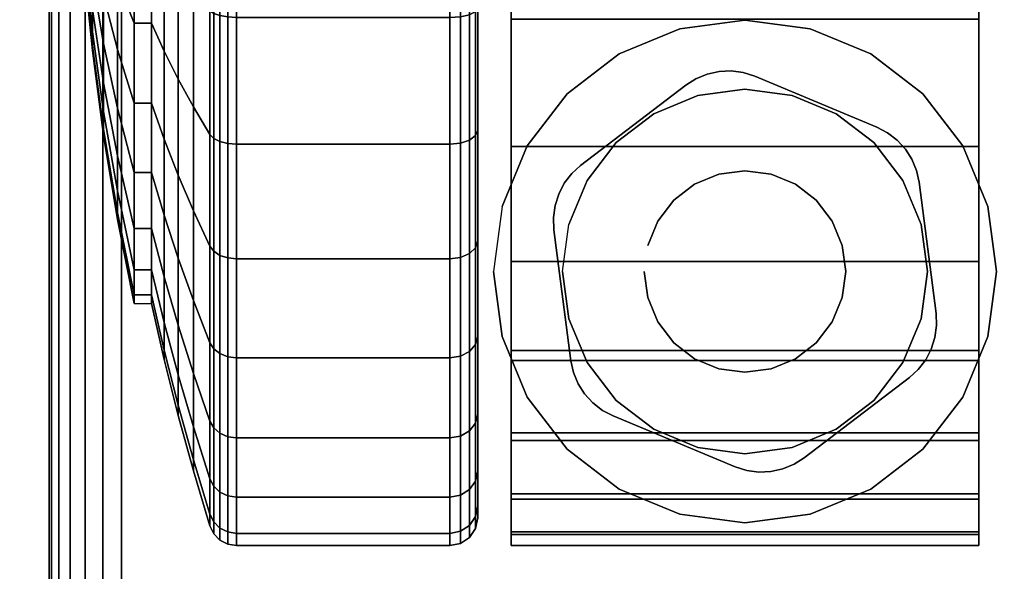
# Model space of a CAD drawing. Units: inches. Extents: x -0.2 to 60, y -0.4 to 30.
# Drawn here: x 11.7 to 13.5, y 1.7 to 2.7 of the extents above; entities that cross this region are included whole.
import ezdxf

# ---------------------------------------------------------------- set-up
doc = ezdxf.new("R2010")
doc.units = ezdxf.units.IN
doc.header["$MEASUREMENT"] = 0
for name, color, linetype in [('A-FURN-3-TABLE-LEG-CASTER-HARDWARE', 253, 'Continuous'), ('A-FURN-3-TABLE-LEG-CASTER-TREAD', 251, 'Continuous'), ('A-FURN-3-TABLE-LEG-CASTER-TRIM', 253, 'Continuous'), ('A-FURN-3-TABLE-LEG-FOOT', 253, 'Continuous'), ('A-FURN-3-TABLE-SURFACE-BOTTOM', 255, 'Continuous'), ('A-FURN-3-TABLE-SURFACE-EDGE', 255, 'Continuous'), ('A-FURN-3-TABLE-SURFACE-TOP-HPL-TFL', 255, 'Continuous')]:
    doc.layers.add(name, color=color, linetype=linetype)

msp = doc.modelspace()

# ---------------------------------------------------------------- linework, layer by layer
at = {"layer": 'A-FURN-3-TABLE-LEG-CASTER-HARDWARE', "color": 0}
msp.add_line((12.9304, 2.0429, 3.195), (12.9304, 2.0429, 3.945), dxfattribs=at)
msp.add_line((12.9304, 2.0429, 3.195), (12.9304, 2.0429, 3.945), dxfattribs=at)
at = {"layer": 'A-FURN-3-TABLE-LEG-CASTER-HARDWARE'}
for points, invisible_edges in [([(12.6588, 2.3286, 3.195), (12.6559, 2.307, 3.195), (12.9967, 2.5675, 3.195), (12.9751, 2.5704, 3.195)], 10), ([(13.0175, 2.5609, 3.195), (12.9967, 2.5675, 3.195), (12.6559, 2.307, 3.195), (12.6568, 2.2852, 3.195)], 10), ([(12.9751, 2.5704, 3.195), (12.9534, 2.5695, 3.195), (12.6654, 2.3493, 3.195), (12.6588, 2.3286, 3.195)], 10), ([(12.6754, 2.3687, 3.195), (12.6654, 2.3493, 3.195), (12.9534, 2.5695, 3.195), (12.9321, 2.5648, 3.195)], 10), ([(12.9321, 2.5648, 3.195), (12.9119, 2.5565, 3.195), (12.6887, 2.3859, 3.195), (12.6754, 2.3687, 3.195)], 10), ([(13.2367, 2.4696, 3.195), (13.0175, 2.5609, 3.195), (12.6568, 2.2852, 3.195), (12.6873, 2.0497, 3.195)], 10), ([(12.8935, 2.5448, 3.195), (12.7048, 2.4006, 3.195), (12.6887, 2.3859, 3.195), (12.9119, 2.5565, 3.195)], 4), ([(12.6873, 2.0497, 3.195), (12.692, 2.0284, 3.195), (13.256, 2.4595, 3.195), (13.2367, 2.4696, 3.195)], 10), ([(13.2733, 2.4462, 3.195), (13.256, 2.4595, 3.195), (12.692, 2.0284, 3.195), (12.7003, 2.0083, 3.195)], 10), ([(12.7003, 2.0083, 3.195), (12.712, 1.9899, 3.195), (13.288, 2.4301, 3.195), (13.2733, 2.4462, 3.195)], 10), ([(13.2997, 2.4117, 3.195), (13.288, 2.4301, 3.195), (12.712, 1.9899, 3.195), (12.7267, 1.9738, 3.195)], 10), ([(12.7267, 1.9738, 3.195), (12.744, 1.9605, 3.195), (13.308, 2.3916, 3.195), (13.2997, 2.4117, 3.195)], 10), ([(13.3127, 2.3703, 3.195), (13.308, 2.3916, 3.195), (12.744, 1.9605, 3.195), (12.7633, 1.9504, 3.195)], 10), ([(12.7633, 1.9504, 3.195), (12.9825, 1.8591, 3.195), (13.3432, 2.1348, 3.195), (13.3127, 2.3703, 3.195)], 10), ([(12.9825, 1.8591, 3.195), (13.0033, 1.8525, 3.195), (13.3441, 2.113, 3.195), (13.3432, 2.1348, 3.195)], 10), ([(13.3412, 2.0914, 3.195), (13.3441, 2.113, 3.195), (13.0033, 1.8525, 3.195), (13.0249, 1.8496, 3.195)], 10), ([(13.0249, 1.8496, 3.195), (13.0466, 1.8505, 3.195), (13.3346, 2.0707, 3.195), (13.3412, 2.0914, 3.195)], 10), ([(13.3246, 2.0513, 3.195), (13.3346, 2.0707, 3.195), (13.0466, 1.8505, 3.195), (13.0679, 1.8552, 3.195)], 10), ([(13.0679, 1.8552, 3.195), (13.0881, 1.8635, 3.195), (13.3113, 2.0341, 3.195), (13.3246, 2.0513, 3.195)], 10), ([(13.1065, 1.8752, 3.195), (13.2952, 2.0194, 3.195), (13.3113, 2.0341, 3.195), (13.0881, 1.8635, 3.195)], 4)]:
    msp.add_3dface(points, dxfattribs=dict(at, invisible_edges=invisible_edges))
at = {"layer": 'A-FURN-3-TABLE-LEG-CASTER-TREAD', "invisible_edges": 10}
for points in [[(12.52, 4.5313, 1.2007), (12.52, 4.5525, 1.4425), (12.52, 1.7675, 1.4425), (12.52, 1.7887, 1.2007)], [(12.52, 4.5525, 1.4425), (12.52, 4.5313, 1.6843), (12.52, 1.7887, 1.6843), (12.52, 1.7675, 1.4425)], [(12.52, 4.4685, 0.9662), (12.52, 4.5313, 1.2007), (12.52, 1.7887, 1.2007), (12.52, 1.8515, 0.9662)], [(12.52, 4.5313, 1.6843), (12.52, 4.4685, 1.9188), (12.52, 1.8515, 1.9188), (12.52, 1.7887, 1.6843)], [(12.52, 4.3659, 0.7462), (12.52, 4.4685, 0.9662), (12.52, 1.8515, 0.9662), (12.52, 1.9541, 0.7462)], [(12.52, 4.4685, 1.9188), (12.52, 4.3659, 2.1388), (12.52, 1.9541, 2.1388), (12.52, 1.8515, 1.9188)], [(12.52, 4.2267, 0.5474), (12.52, 4.3659, 0.7462), (12.52, 1.9541, 0.7462), (12.52, 2.0933, 0.5474)], [(12.52, 4.3659, 2.1388), (12.52, 4.2267, 2.3376), (12.52, 2.0933, 2.3376), (12.52, 1.9541, 2.1388)], [(12.52, 4.0551, 0.3758), (12.52, 4.2267, 0.5474), (12.52, 2.0933, 0.5474), (12.52, 2.2649, 0.3758)], [(12.52, 4.2267, 2.3376), (12.52, 4.0551, 2.5092), (12.52, 2.2649, 2.5092), (12.52, 2.0933, 2.3376)], [(12.52, 3.8563, 0.2366), (12.52, 4.0551, 0.3758), (12.52, 2.2649, 0.3758), (12.52, 2.4637, 0.2366)], [(12.52, 4.0551, 2.5092), (12.52, 3.8563, 2.6484), (12.52, 2.4637, 2.6484), (12.52, 2.2649, 2.5092)], [(12.52, 3.6363, 0.134), (12.52, 3.8563, 0.2366), (12.52, 2.4637, 0.2366), (12.52, 2.6837, 0.134)], [(12.52, 3.8563, 2.6484), (12.52, 3.6363, 2.751), (12.52, 2.6837, 2.751), (12.52, 2.4637, 2.6484)]]:
    msp.add_3dface(points, dxfattribs=at)
at = {"layer": 'A-FURN-3-TABLE-LEG-CASTER-TRIM'}
for points, invisible_edges in [([(12.58, 4.5827, 1.6808), (12.58, 4.6024, 1.4286), (12.58, 1.7176, 1.4286), (12.58, 1.7373, 1.6808)], 10), ([(12.58, 4.6024, 1.4286), (12.58, 4.5778, 1.1768), (12.58, 1.7422, 1.1768), (12.58, 1.7176, 1.4286)], 10), ([(13.42, 1.7373, 1.6808), (13.42, 1.7176, 1.4286), (13.42, 4.6024, 1.4286), (13.42, 4.5827, 1.6808)], 10), ([(13.42, 1.7176, 1.4286), (13.42, 1.7422, 1.1768), (13.42, 4.5778, 1.1768), (13.42, 4.6024, 1.4286)], 10), ([(12.58, 4.5192, 1.9257), (12.58, 4.5827, 1.6808), (12.58, 1.7373, 1.6808), (12.58, 1.8008, 1.9257)], 10), ([(13.42, 1.8008, 1.9257), (13.42, 1.7373, 1.6808), (13.42, 4.5827, 1.6808), (13.42, 4.5192, 1.9257)], 10), ([(12.58, 4.5778, 1.1768), (12.58, 4.5096, 0.9332), (12.58, 1.8104, 0.9332), (12.58, 1.7422, 1.1768)], 10), ([(13.42, 1.7422, 1.1768), (13.42, 1.8104, 0.9332), (13.42, 4.5096, 0.9332), (13.42, 4.5778, 1.1768)], 10), ([(12.58, 4.4138, 2.1557), (12.58, 4.5192, 1.9257), (12.58, 1.8008, 1.9257), (12.58, 1.9062, 2.1557)], 10), ([(12.58, 4.5096, 0.9332), (12.58, 4.3999, 0.7053), (12.58, 1.9201, 0.7053), (12.58, 1.8104, 0.9332)], 10), ([(13.42, 1.9062, 2.1557), (13.42, 1.8008, 1.9257), (13.42, 4.5192, 1.9257), (13.42, 4.4138, 2.1557)], 10), ([(13.42, 1.8104, 0.9332), (13.42, 1.9201, 0.7053), (13.42, 4.3999, 0.7053), (13.42, 4.5096, 0.9332)], 10), ([(12.58, 4.27, 2.3638), (12.58, 4.4138, 2.1557), (12.58, 1.9062, 2.1557), (12.58, 2.05, 2.3638)], 10), ([(13.42, 2.05, 2.3638), (13.42, 1.9062, 2.1557), (13.42, 4.4138, 2.1557), (13.42, 4.27, 2.3638)], 10), ([(12.58, 4.3999, 0.7053), (12.58, 4.252, 0.5), (12.58, 2.068, 0.5), (12.58, 1.9201, 0.7053)], 8), ([(13.42, 1.9201, 0.7053), (13.42, 2.068, 0.5), (13.42, 4.252, 0.5), (13.42, 4.3999, 0.7053)], 8), ([(12.58, 4.0919, 2.5435), (12.58, 4.27, 2.3638), (12.58, 2.05, 2.3638), (12.58, 2.2281, 2.5435)], 10), ([(13.42, 2.2281, 2.5435), (13.42, 2.05, 2.3638), (13.42, 4.27, 2.3638), (13.42, 4.0919, 2.5435)], 10), ([(12.58, 3.8853, 2.6894), (12.58, 4.0919, 2.5435), (12.58, 2.2281, 2.5435), (12.58, 2.4347, 2.6894)], 10), ([(13.42, 2.4347, 2.6894), (13.42, 2.2281, 2.5435), (13.42, 4.0919, 2.5435), (13.42, 3.8853, 2.6894)], 10), ([(12.58, 3.6563, 2.7969), (12.58, 3.8853, 2.6894), (12.58, 2.4347, 2.6894), (12.58, 2.6637, 2.7969)], 10), ([(13.42, 2.6637, 2.7969), (13.42, 2.4347, 2.6894), (13.42, 3.8853, 2.6894), (13.42, 3.6563, 2.7969)], 10), ([(13, 2.6615, 3), (12.8831, 2.6461, 3), (12.9152, 2.5263, 3), (13, 2.5375, 3)], 10), ([(13.1169, 2.6461, 3), (13, 2.6615, 3), (13, 2.5375, 3), (13.0848, 2.5263, 3)], 10), ([(12.8831, 2.6461, 3), (12.7743, 2.601, 3), (12.8363, 2.4936, 3), (12.9152, 2.5263, 3)], 10), ([(13.2258, 2.601, 3), (13.1169, 2.6461, 3), (13.0848, 2.5263, 3), (13.1638, 2.4936, 3)], 10), ([(12.7743, 2.601, 3), (12.6807, 2.5293, 3), (12.7684, 2.4416, 3), (12.8363, 2.4936, 3)], 10), ([(13.3193, 2.5293, 3), (13.2258, 2.601, 3), (13.1638, 2.4936, 3), (13.2316, 2.4416, 3)], 10), ([(12.6807, 2.5293, 3), (12.609, 2.4358, 3), (12.7164, 2.3737, 3), (12.7684, 2.4416, 3)], 10), ([(13.391, 2.4358, 3), (13.3193, 2.5293, 3), (13.2316, 2.4416, 3), (13.2836, 2.3737, 3)], 10), ([(12.609, 2.4358, 3), (12.5639, 2.3269, 3), (12.6837, 2.2948, 3), (12.7164, 2.3737, 3)], 10), ([(13.4361, 2.3269, 3), (13.391, 2.4358, 3), (13.2836, 2.3737, 3), (13.3163, 2.2948, 3)], 10), ([(12.5639, 2.3269, 3), (12.5485, 2.21, 3), (12.6725, 2.21, 3), (12.6837, 2.2948, 3)], 10), ([(13.4515, 2.21, 3), (13.4361, 2.3269, 3), (13.3163, 2.2948, 3), (13.3275, 2.21, 3)], 10), ([(12.5485, 2.21, 3), (12.5639, 2.0931, 3), (12.6837, 2.1252, 3), (12.6725, 2.21, 3)], 10), ([(13.4361, 2.0931, 3), (13.4515, 2.21, 3), (13.3275, 2.21, 3), (13.3163, 2.1252, 3)], 10), ([(12.5639, 2.0931, 3), (12.609, 1.9842, 3), (12.7164, 2.0462, 3), (12.6837, 2.1252, 3)], 10), ([(13.391, 1.9842, 3), (13.4361, 2.0931, 3), (13.3163, 2.1252, 3), (13.2836, 2.0462, 3)], 10), ([(12.609, 1.9842, 3), (12.6807, 1.8907, 3), (12.7684, 1.9784, 3), (12.7164, 2.0462, 3)], 10), ([(13.3193, 1.8907, 3), (13.391, 1.9842, 3), (13.2836, 2.0462, 3), (13.2316, 1.9784, 3)], 10), ([(12.6807, 1.8907, 3), (12.7743, 1.819, 3), (12.8363, 1.9264, 3), (12.7684, 1.9784, 3)], 10), ([(13.2258, 1.819, 3), (13.3193, 1.8907, 3), (13.2316, 1.9784, 3), (13.1638, 1.9264, 3)], 10), ([(12.7743, 1.819, 3), (12.8831, 1.7739, 3), (12.9152, 1.8937, 3), (12.8363, 1.9264, 3)], 10), ([(13.1169, 1.7739, 3), (13.2258, 1.819, 3), (13.1638, 1.9264, 3), (13.0848, 1.8937, 3)], 10), ([(12.8831, 1.7739, 3), (13, 1.7585, 3), (13, 1.8825, 3), (12.9152, 1.8937, 3)], 10), ([(13, 1.7585, 3), (13.1169, 1.7739, 3), (13.0848, 1.8937, 3), (13, 1.8825, 3)], 10)]:
    msp.add_3dface(points, dxfattribs=dict(at, invisible_edges=invisible_edges))
msp.add_3dface([(12.58, 4.252, 0.5), (13.42, 4.252, 0.5), (13.42, 2.068, 0.5), (12.58, 2.068, 0.5)], dxfattribs=at)
at = {"layer": 'A-FURN-3-TABLE-SURFACE-BOTTOM', "invisible_edges": 5}
for points in [[(59.8056, 2.1344, 41.04), (0.1944, 2.1344, 41.04), (0.3858, 3.991, 41.04), (59.6142, 3.991, 41.04)], [(59.7936, 1.749, 41.04), (0.2064, 1.749, 41.04), (0.1944, 2.1344, 41.04), (59.8056, 2.1344, 41.04)], [(59.7032, 1.374, 41.04), (0.2968, 1.374, 41.04), (0.2064, 1.749, 41.04), (59.7936, 1.749, 41.04)]]:
    msp.add_3dface(points, dxfattribs=at)
at = {"layer": 'A-FURN-3-TABLE-SURFACE-TOP-HPL-TFL', "invisible_edges": 10}
for points in [[(0.3858, 3.991, 42.04), (0.1944, 2.1344, 42.04), (59.8056, 2.1344, 42.04), (59.6142, 3.991, 42.04)], [(0.1944, 2.1344, 42.04), (0.2064, 1.749, 42.04), (59.7936, 1.749, 42.04), (59.8056, 2.1344, 42.04)], [(0.2064, 1.749, 42.04), (0.2968, 1.374, 42.04), (59.7032, 1.374, 42.04), (59.7936, 1.749, 42.04)]]:
    msp.add_3dface(points, dxfattribs=at)

# ---------------------------------------------------------------- meshes
at = {"layer": 'A-FURN-3-TABLE-LEG-CASTER-HARDWARE'}
mesh = msp.add_polymesh((2, 43), dxfattribs=at)
for k, corner in enumerate([(12.9825, 1.8591, 3.04), (13.0033, 1.8525, 3.04), (13.0249, 1.8496, 3.04), (13.0466, 1.8505, 3.04), (13.0679, 1.8552, 3.04), (13.0881, 1.8635, 3.04), (13.1065, 1.8752, 3.04), (13.2952, 2.0194, 3.04), (13.3113, 2.0341, 3.04), (13.3246, 2.0513, 3.04), (13.3346, 2.0707, 3.04), (13.3412, 2.0914, 3.04), (13.3441, 2.113, 3.04), (13.3432, 2.1348, 3.04), (13.3127, 2.3703, 3.04), (13.308, 2.3916, 3.04), (13.2997, 2.4117, 3.04), (13.288, 2.4301, 3.04), (13.2733, 2.4462, 3.04), (13.256, 2.4595, 3.04), (13.2367, 2.4696, 3.04), (13.0175, 2.5609, 3.04), (12.9967, 2.5675, 3.04), (12.9751, 2.5704, 3.04), (12.9534, 2.5695, 3.04), (12.9321, 2.5648, 3.04), (12.9119, 2.5565, 3.04), (12.8935, 2.5448, 3.04), (12.7048, 2.4006, 3.04), (12.6887, 2.3859, 3.04), (12.6754, 2.3687, 3.04), (12.6654, 2.3493, 3.04), (12.6588, 2.3286, 3.04), (12.6559, 2.307, 3.04), (12.6568, 2.2852, 3.04), (12.6873, 2.0497, 3.04), (12.692, 2.0284, 3.04), (12.7003, 2.0083, 3.04), (12.712, 1.9899, 3.04), (12.7267, 1.9738, 3.04), (12.744, 1.9605, 3.04), (12.7633, 1.9504, 3.04), (12.9825, 1.8591, 3.04), (12.9825, 1.8591, 3.195), (13.0033, 1.8525, 3.195), (13.0249, 1.8496, 3.195), (13.0466, 1.8505, 3.195), (13.0679, 1.8552, 3.195), (13.0881, 1.8635, 3.195), (13.1065, 1.8752, 3.195), (13.2952, 2.0194, 3.195), (13.3113, 2.0341, 3.195), (13.3246, 2.0513, 3.195), (13.3346, 2.0707, 3.195), (13.3412, 2.0914, 3.195), (13.3441, 2.113, 3.195), (13.3432, 2.1348, 3.195), (13.3127, 2.3703, 3.195), (13.308, 2.3916, 3.195), (13.2997, 2.4117, 3.195), (13.288, 2.4301, 3.195), (13.2733, 2.4462, 3.195), (13.256, 2.4595, 3.195), (13.2367, 2.4696, 3.195), (13.0175, 2.5609, 3.195), (12.9967, 2.5675, 3.195), (12.9751, 2.5704, 3.195), (12.9534, 2.5695, 3.195), (12.9321, 2.5648, 3.195), (12.9119, 2.5565, 3.195), (12.8935, 2.5448, 3.195), (12.7048, 2.4006, 3.195), (12.6887, 2.3859, 3.195), (12.6754, 2.3687, 3.195), (12.6654, 2.3493, 3.195), (12.6588, 2.3286, 3.195), (12.6559, 2.307, 3.195), (12.6568, 2.2852, 3.195), (12.6873, 2.0497, 3.195), (12.692, 2.0284, 3.195), (12.7003, 2.0083, 3.195), (12.712, 1.9899, 3.195), (12.7267, 1.9738, 3.195), (12.744, 1.9605, 3.195), (12.7633, 1.9504, 3.195), (12.9825, 1.8591, 3.195)]):
    mesh.set_mesh_vertex(divmod(k, 43), corner)
mesh = msp.add_polymesh((2, 24), dxfattribs=dict(at, n_close=True))
for k, corner in enumerate([(12.819, 2.21, 3.195), (12.8252, 2.1632, 3.195), (12.8432, 2.1195, 3.195), (12.872, 2.082, 3.195), (12.9095, 2.0532, 3.195), (12.9532, 2.0352, 3.195), (13, 2.029, 3.195), (13.0468, 2.0352, 3.195), (13.0905, 2.0532, 3.195), (13.128, 2.082, 3.195), (13.1568, 2.1195, 3.195), (13.1748, 2.1632, 3.195), (13.181, 2.21, 3.195), (13.1748, 2.2568, 3.195), (13.1568, 2.3005, 3.195), (13.128, 2.338, 3.195), (13.0905, 2.3668, 3.195), (13.0468, 2.3848, 3.195), (13, 2.391, 3.195), (12.9532, 2.3848, 3.195), (12.9095, 2.3668, 3.195), (12.872, 2.338, 3.195), (12.8432, 2.3005, 3.195), (12.8252, 2.2568, 3.195), (12.819, 2.21, 3.945), (12.8252, 2.1632, 3.945), (12.8432, 2.1195, 3.945), (12.872, 2.082, 3.945), (12.9095, 2.0532, 3.945), (12.9532, 2.0352, 3.945), (13, 2.029, 3.945), (13.0468, 2.0352, 3.945), (13.0905, 2.0532, 3.945), (13.128, 2.082, 3.945), (13.1568, 2.1195, 3.945), (13.1748, 2.1632, 3.945), (13.181, 2.21, 3.945), (13.1748, 2.2568, 3.945), (13.1568, 2.3005, 3.945), (13.128, 2.338, 3.945), (13.0905, 2.3668, 3.945), (13.0468, 2.3848, 3.945), (13, 2.391, 3.945), (12.9532, 2.3848, 3.945), (12.9095, 2.3668, 3.945), (12.872, 2.338, 3.945), (12.8432, 2.3005, 3.945), (12.8252, 2.2568, 3.945)]):
    mesh.set_mesh_vertex(divmod(k, 24), corner)
at = {"layer": 'A-FURN-3-TABLE-LEG-CASTER-TREAD'}
mesh = msp.add_polymesh((9, 9), dxfattribs=at)
for k, corner in enumerate([(11.9338, 2.6562, 2.315), (11.9568, 2.6059, 2.4023), (11.982, 2.5557, 2.4891), (12.0094, 2.5059, 2.5755), (12.0389, 2.4563, 2.6613), (12.0459, 2.4493, 2.6735), (12.057, 2.4436, 2.6833), (12.0711, 2.44, 2.6896), (12.0867, 2.4388, 2.6917), (11.9338, 2.8154, 2.3892), (11.9568, 2.7809, 2.4839), (11.982, 2.7467, 2.5782), (12.0094, 2.7126, 2.6718), (12.0389, 2.6787, 2.7649), (12.0459, 2.6738, 2.7783), (12.057, 2.67, 2.7888), (12.0711, 2.6675, 2.7957), (12.0867, 2.6666, 2.798), (11.9338, 2.985, 2.4347), (11.9568, 2.9675, 2.5339), (11.982, 2.9501, 2.6327), (12.0094, 2.9328, 2.7309), (12.0389, 2.9156, 2.8284), (12.0459, 2.9132, 2.8424), (12.057, 2.9112, 2.8535), (12.0711, 2.9099, 2.8606), (12.0867, 2.9095, 2.8631), (11.9338, 3.16, 2.45), (11.9568, 3.16, 2.5508), (11.982, 3.16, 2.651), (12.0094, 3.16, 2.7507), (12.0389, 3.16, 2.8498), (12.0459, 3.16, 2.864), (12.057, 3.16, 2.8753), (12.0711, 3.16, 2.8825), (12.0867, 3.16, 2.885), (11.9338, 3.335, 2.4347), (11.9568, 3.3525, 2.5339), (11.982, 3.3699, 2.6327), (12.0094, 3.3872, 2.7309), (12.0389, 3.4044, 2.8284), (12.0459, 3.4068, 2.8424), (12.057, 3.4088, 2.8535), (12.0711, 3.4101, 2.8606), (12.0867, 3.4105, 2.8631), (11.9338, 3.5046, 2.3892), (11.9568, 3.5391, 2.4839), (11.982, 3.5733, 2.5782), (12.0094, 3.6074, 2.6718), (12.0389, 3.6413, 2.7649), (12.0459, 3.6462, 2.7783), (12.057, 3.65, 2.7888), (12.0711, 3.6525, 2.7957), (12.0867, 3.6534, 2.798), (11.9338, 3.6637, 2.315), (11.9568, 3.7141, 2.4023), (11.982, 3.7643, 2.4891), (12.0094, 3.8141, 2.5755), (12.0389, 3.8637, 2.6613), (12.0459, 3.8707, 2.6735), (12.057, 3.8764, 2.6833), (12.0711, 3.88, 2.6896), (12.0867, 3.8813, 2.6917), (11.9338, 3.8076, 2.2143), (11.9568, 3.8724, 2.2915), (11.982, 3.9368, 2.3683), (12.0094, 4.0009, 2.4447), (12.0389, 4.0646, 2.5206), (12.0459, 4.0737, 2.5314), (12.057, 4.081, 2.5401), (12.0711, 4.0856, 2.5456), (12.0867, 4.0872, 2.5475), (11.9338, 3.9318, 2.0901), (11.9568, 4.009, 2.1549), (11.982, 4.0858, 2.2193), (12.0094, 4.1622, 2.2834), (12.0389, 4.2381, 2.3471), (12.0459, 4.2489, 2.3562), (12.057, 4.2576, 2.3635), (12.0711, 4.2631, 2.3681), (12.0867, 4.265, 2.3697)]):
    mesh.set_mesh_vertex(divmod(k, 9), corner)
mesh = msp.add_polymesh((9, 6), dxfattribs=at)
for k, corner in enumerate([(12.0867, 2.4388, 2.6917), (12.47, 2.4388, 2.6917), (12.4891, 2.4407, 2.6884), (12.5054, 2.4461, 2.6791), (12.5162, 2.4542, 2.665), (12.52, 2.4637, 2.6484), (12.0867, 2.6666, 2.798), (12.47, 2.6666, 2.798), (12.4891, 2.6679, 2.7944), (12.5054, 2.6716, 2.7842), (12.5162, 2.6772, 2.769), (12.52, 2.6837, 2.751), (12.0867, 2.9095, 2.8631), (12.47, 2.9095, 2.8631), (12.4891, 2.9102, 2.8593), (12.5054, 2.9121, 2.8487), (12.5162, 2.9149, 2.8327), (12.52, 2.9182, 2.8138), (12.0867, 3.16, 2.885), (12.47, 3.16, 2.885), (12.4891, 3.16, 2.8812), (12.5054, 3.16, 2.8704), (12.5162, 3.16, 2.8541), (12.52, 3.16, 2.835), (12.0867, 3.4105, 2.8631), (12.47, 3.4105, 2.8631), (12.4891, 3.4098, 2.8593), (12.5054, 3.4079, 2.8487), (12.5162, 3.4051, 2.8327), (12.52, 3.4018, 2.8138), (12.0867, 3.6534, 2.798), (12.47, 3.6534, 2.798), (12.4891, 3.6521, 2.7944), (12.5054, 3.6484, 2.7842), (12.5162, 3.6428, 2.769), (12.52, 3.6363, 2.751), (12.0867, 3.8813, 2.6917), (12.47, 3.8813, 2.6917), (12.4891, 3.8793, 2.6884), (12.5054, 3.8739, 2.6791), (12.5162, 3.8658, 2.665), (12.52, 3.8563, 2.6484), (12.0867, 4.0872, 2.5475), (12.47, 4.0872, 2.5475), (12.4891, 4.0848, 2.5446), (12.5054, 4.0778, 2.5363), (12.5162, 4.0674, 2.5239), (12.52, 4.0551, 2.5092), (12.0867, 4.265, 2.3697), (12.47, 4.265, 2.3697), (12.4891, 4.2621, 2.3673), (12.5054, 4.2538, 2.3603), (12.5162, 4.2414, 2.3499), (12.52, 4.2267, 2.3376)]):
    mesh.set_mesh_vertex(divmod(k, 6), corner)
mesh = msp.add_polymesh((9, 9), dxfattribs=at)
for k, corner in enumerate([(11.9338, 3.335, 0.4503), (11.9568, 3.3525, 0.3511), (11.982, 3.3699, 0.2523), (12.0094, 3.3872, 0.1541), (12.0389, 3.4044, 0.0566), (12.0459, 3.4068, 0.0426), (12.057, 3.4088, 0.0315), (12.0711, 3.4101, 0.0244), (12.0867, 3.4105, 0.0219), (11.9338, 3.16, 0.435), (11.9568, 3.16, 0.3342), (11.982, 3.16, 0.234), (12.0094, 3.16, 0.1343), (12.0389, 3.16, 0.0352), (12.0459, 3.16, 0.021), (12.057, 3.16, 0.0097), (12.0711, 3.16, 0.0025), (12.0867, 3.16), (11.9338, 2.985, 0.4503), (11.9568, 2.9675, 0.3511), (11.982, 2.9501, 0.2523), (12.0094, 2.9328, 0.1541), (12.0389, 2.9156, 0.0566), (12.0459, 2.9132, 0.0426), (12.057, 2.9112, 0.0315), (12.0711, 2.9099, 0.0244), (12.0867, 2.9095, 0.0219), (11.9338, 2.8154, 0.4958), (11.9568, 2.7809, 0.4011), (11.982, 2.7467, 0.3068), (12.0094, 2.7126, 0.2132), (12.0389, 2.6787, 0.1201), (12.0459, 2.6738, 0.1067), (12.057, 2.67, 0.0962), (12.0711, 2.6675, 0.0893), (12.0867, 2.6666, 0.087), (11.9338, 2.6562, 0.57), (11.9568, 2.6059, 0.4827), (11.982, 2.5557, 0.3959), (12.0094, 2.5059, 0.3095), (12.0389, 2.4563, 0.2237), (12.0459, 2.4493, 0.2115), (12.057, 2.4436, 0.2017), (12.0711, 2.44, 0.1954), (12.0867, 2.4388, 0.1933), (11.9338, 2.5124, 0.6707), (11.9568, 2.4476, 0.5935), (11.982, 2.3832, 0.5167), (12.0094, 2.3191, 0.4403), (12.0389, 2.2554, 0.3644), (12.0459, 2.2463, 0.3536), (12.057, 2.239, 0.3449), (12.0711, 2.2344, 0.3394), (12.0867, 2.2328, 0.3375), (11.9338, 2.3882, 0.7949), (11.9568, 2.311, 0.7301), (11.982, 2.2342, 0.6657), (12.0094, 2.1578, 0.6016), (12.0389, 2.0819, 0.5379), (12.0459, 2.0711, 0.5288), (12.057, 2.0624, 0.5215), (12.0711, 2.0569, 0.5169), (12.0867, 2.055, 0.5153), (11.9338, 2.2875, 0.9388), (11.9568, 2.2002, 0.8884), (11.982, 2.1134, 0.8382), (12.0094, 2.027, 0.7884), (12.0389, 1.9412, 0.7388), (12.0459, 1.929, 0.7318), (12.057, 1.9192, 0.7261), (12.0711, 1.9129, 0.7225), (12.0867, 1.9108, 0.7213), (11.9338, 2.2133, 1.0979), (11.9568, 2.1186, 1.0634), (11.982, 2.0243, 1.0292), (12.0094, 1.9307, 0.9951), (12.0389, 1.8376, 0.9612), (12.0459, 1.8242, 0.9563), (12.057, 1.8137, 0.9525), (12.0711, 1.8068, 0.95), (12.0867, 1.8045, 0.9491)]):
    mesh.set_mesh_vertex(divmod(k, 9), corner)
mesh = msp.add_polymesh((9, 6), dxfattribs=at)
for k, corner in enumerate([(12.0867, 3.4105, 0.0219), (12.47, 3.4105, 0.0219), (12.4891, 3.4098, 0.0257), (12.5054, 3.4079, 0.0363), (12.5162, 3.4051, 0.0523), (12.52, 3.4018, 0.0712), (12.0867, 3.16), (12.47, 3.16), (12.4891, 3.16, 0.0038), (12.5054, 3.16, 0.0146), (12.5162, 3.16, 0.0309), (12.52, 3.16, 0.05), (12.0867, 2.9095, 0.0219), (12.47, 2.9095, 0.0219), (12.4891, 2.9102, 0.0257), (12.5054, 2.9121, 0.0363), (12.5162, 2.9149, 0.0523), (12.52, 2.9182, 0.0712), (12.0867, 2.6666, 0.087), (12.47, 2.6666, 0.087), (12.4891, 2.6679, 0.0906), (12.5054, 2.6716, 0.1008), (12.5162, 2.6772, 0.116), (12.52, 2.6837, 0.134), (12.0867, 2.4388, 0.1933), (12.47, 2.4388, 0.1933), (12.4891, 2.4407, 0.1966), (12.5054, 2.4461, 0.2059), (12.5162, 2.4542, 0.22), (12.52, 2.4637, 0.2366), (12.0867, 2.2328, 0.3375), (12.47, 2.2328, 0.3375), (12.4891, 2.2352, 0.3404), (12.5054, 2.2422, 0.3487), (12.5162, 2.2526, 0.3611), (12.52, 2.2649, 0.3758), (12.0867, 2.055, 0.5153), (12.47, 2.055, 0.5153), (12.4891, 2.0579, 0.5177), (12.5054, 2.0662, 0.5247), (12.5162, 2.0786, 0.5351), (12.52, 2.0933, 0.5474), (12.0867, 1.9108, 0.7213), (12.47, 1.9108, 0.7213), (12.4891, 1.9141, 0.7232), (12.5054, 1.9234, 0.7286), (12.5162, 1.9375, 0.7367), (12.52, 1.9541, 0.7463), (12.0867, 1.8045, 0.9491), (12.47, 1.8045, 0.9491), (12.4891, 1.8081, 0.9504), (12.5054, 1.8183, 0.9541), (12.5162, 1.8335, 0.9597), (12.52, 1.8515, 0.9662)]):
    mesh.set_mesh_vertex(divmod(k, 6), corner)
mesh = msp.add_polymesh((9, 9), dxfattribs=at)
for k, corner in enumerate([(11.9338, 2.2133, 1.0979), (11.9568, 2.1186, 1.0634), (11.982, 2.0243, 1.0292), (12.0094, 1.9307, 0.9951), (12.0389, 1.8376, 0.9612), (12.0459, 1.8242, 0.9563), (12.057, 1.8137, 0.9525), (12.0711, 1.8068, 0.95), (12.0867, 1.8045, 0.9491), (11.9338, 2.1678, 1.2675), (11.9568, 2.0686, 1.25), (11.982, 1.9698, 1.2326), (12.0094, 1.8716, 1.2153), (12.0389, 1.7741, 1.1981), (12.0459, 1.7601, 1.1957), (12.057, 1.749, 1.1937), (12.0711, 1.7419, 1.1924), (12.0867, 1.7394, 1.192), (11.9338, 2.1525, 1.4425), (11.9568, 2.0517, 1.4425), (11.982, 1.9515, 1.4425), (12.0094, 1.8518, 1.4425), (12.0389, 1.7527, 1.4425), (12.0459, 1.7385, 1.4425), (12.057, 1.7272, 1.4425), (12.0711, 1.72, 1.4425), (12.0867, 1.7175, 1.4425), (11.9338, 2.1678, 1.6175), (11.9568, 2.0686, 1.635), (11.982, 1.9698, 1.6524), (12.0094, 1.8716, 1.6697), (12.0389, 1.7741, 1.6869), (12.0459, 1.7601, 1.6893), (12.057, 1.749, 1.6913), (12.0711, 1.7419, 1.6926), (12.0867, 1.7394, 1.693), (11.9338, 2.2133, 1.7871), (11.9568, 2.1186, 1.8216), (11.982, 2.0243, 1.8558), (12.0094, 1.9307, 1.8899), (12.0389, 1.8376, 1.9238), (12.0459, 1.8242, 1.9287), (12.057, 1.8137, 1.9325), (12.0711, 1.8068, 1.935), (12.0867, 1.8045, 1.9359), (11.9338, 2.2875, 1.9463), (11.9568, 2.2002, 1.9966), (11.982, 2.1134, 2.0468), (12.0094, 2.027, 2.0966), (12.0389, 1.9412, 2.1462), (12.0459, 1.929, 2.1532), (12.057, 1.9192, 2.1589), (12.0711, 1.9129, 2.1625), (12.0867, 1.9108, 2.1638), (11.9338, 2.3882, 2.0901), (11.9568, 2.311, 2.1549), (11.982, 2.2342, 2.2193), (12.0094, 2.1578, 2.2834), (12.0389, 2.0819, 2.3471), (12.0459, 2.0711, 2.3562), (12.057, 2.0624, 2.3635), (12.0711, 2.0569, 2.3681), (12.0867, 2.055, 2.3697), (11.9338, 2.5124, 2.2143), (11.9568, 2.4476, 2.2915), (11.982, 2.3832, 2.3683), (12.0094, 2.3191, 2.4447), (12.0389, 2.2554, 2.5206), (12.0459, 2.2463, 2.5314), (12.057, 2.239, 2.5401), (12.0711, 2.2344, 2.5456), (12.0867, 2.2328, 2.5475), (11.9338, 2.6562, 2.315), (11.9568, 2.6059, 2.4023), (11.982, 2.5557, 2.4891), (12.0094, 2.5059, 2.5755), (12.0389, 2.4563, 2.6613), (12.0459, 2.4493, 2.6735), (12.057, 2.4436, 2.6833), (12.0711, 2.44, 2.6896), (12.0867, 2.4388, 2.6917)]):
    mesh.set_mesh_vertex(divmod(k, 9), corner)
mesh = msp.add_polymesh((9, 6), dxfattribs=at)
for k, corner in enumerate([(12.0867, 1.8045, 0.9491), (12.47, 1.8045, 0.9491), (12.4891, 1.8081, 0.9504), (12.5054, 1.8183, 0.9541), (12.5162, 1.8335, 0.9597), (12.52, 1.8515, 0.9662), (12.0867, 1.7394, 1.192), (12.47, 1.7394, 1.192), (12.4891, 1.7432, 1.1927), (12.5054, 1.7538, 1.1946), (12.5162, 1.7698, 1.1974), (12.52, 1.7887, 1.2007), (12.0867, 1.7175, 1.4425), (12.47, 1.7175, 1.4425), (12.4891, 1.7213, 1.4425), (12.5054, 1.7321, 1.4425), (12.5162, 1.7484, 1.4425), (12.52, 1.7675, 1.4425), (12.0867, 1.7394, 1.693), (12.47, 1.7394, 1.693), (12.4891, 1.7432, 1.6923), (12.5054, 1.7538, 1.6904), (12.5162, 1.7698, 1.6876), (12.52, 1.7887, 1.6843), (12.0867, 1.8045, 1.9359), (12.47, 1.8045, 1.9359), (12.4891, 1.8081, 1.9346), (12.5054, 1.8183, 1.9309), (12.5162, 1.8335, 1.9253), (12.52, 1.8515, 1.9188), (12.0867, 1.9108, 2.1638), (12.47, 1.9108, 2.1638), (12.4891, 1.9141, 2.1618), (12.5054, 1.9234, 2.1564), (12.5162, 1.9375, 2.1483), (12.52, 1.9541, 2.1388), (12.0867, 2.055, 2.3697), (12.47, 2.055, 2.3697), (12.4891, 2.0579, 2.3673), (12.5054, 2.0662, 2.3603), (12.5162, 2.0786, 2.3499), (12.52, 2.0933, 2.3376), (12.0867, 2.2328, 2.5475), (12.47, 2.2328, 2.5475), (12.4891, 2.2352, 2.5446), (12.5054, 2.2422, 2.5363), (12.5162, 2.2526, 2.5239), (12.52, 2.2649, 2.5092), (12.0867, 2.4388, 2.6917), (12.47, 2.4388, 2.6917), (12.4891, 2.4407, 2.6884), (12.5054, 2.4461, 2.6791), (12.5162, 2.4542, 2.665), (12.52, 2.4637, 2.6484)]):
    mesh.set_mesh_vertex(divmod(k, 6), corner)
at = {"layer": 'A-FURN-3-TABLE-LEG-CASTER-TRIM'}
mesh = msp.add_polymesh((2, 27), dxfattribs=at)
for k, corner in enumerate([(13.42, 2.068, 0.5), (13.42, 1.9201, 0.7053), (13.42, 1.8104, 0.9332), (13.42, 1.7422, 1.1768), (13.42, 1.7176, 1.4286), (13.42, 1.7373, 1.6808), (13.42, 1.8008, 1.9257), (13.42, 1.9062, 2.1557), (13.42, 2.05, 2.3638), (13.42, 2.2281, 2.5435), (13.42, 2.4347, 2.6894), (13.42, 2.6637, 2.7969), (13.42, 2.908, 2.8628), (13.42, 3.16, 2.885), (13.42, 3.412, 2.8628), (13.42, 3.6563, 2.7969), (13.42, 3.8853, 2.6894), (13.42, 4.0919, 2.5435), (13.42, 4.27, 2.3638), (13.42, 4.4138, 2.1557), (13.42, 4.5192, 1.9257), (13.42, 4.5827, 1.6808), (13.42, 4.6024, 1.4286), (13.42, 4.5778, 1.1768), (13.42, 4.5096, 0.9332), (13.42, 4.3999, 0.7053), (13.42, 4.252, 0.5), (12.58, 2.068, 0.5), (12.58, 1.9201, 0.7053), (12.58, 1.8104, 0.9332), (12.58, 1.7422, 1.1768), (12.58, 1.7176, 1.4286), (12.58, 1.7373, 1.6808), (12.58, 1.8008, 1.9257), (12.58, 1.9062, 2.1557), (12.58, 2.05, 2.3638), (12.58, 2.2281, 2.5435), (12.58, 2.4347, 2.6894), (12.58, 2.6637, 2.7969), (12.58, 2.908, 2.8628), (12.58, 3.16, 2.885), (12.58, 3.412, 2.8628), (12.58, 3.6563, 2.7969), (12.58, 3.8853, 2.6894), (12.58, 4.0919, 2.5435), (12.58, 4.27, 2.3638), (12.58, 4.4138, 2.1557), (12.58, 4.5192, 1.9257), (12.58, 4.5827, 1.6808), (12.58, 4.6024, 1.4286), (12.58, 4.5778, 1.1768), (12.58, 4.5096, 0.9332), (12.58, 4.3999, 0.7053), (12.58, 4.252, 0.5)]):
    mesh.set_mesh_vertex(divmod(k, 27), corner)
mesh = msp.add_polymesh((36, 5), dxfattribs=dict(at, m_close=True))
for k, corner in enumerate([(11.8125, 3.56, 1.4425), (11.8278, 3.7129, 1.4425), (11.848, 3.8652, 1.4425), (11.8731, 4.0168, 1.4425), (11.9031, 4.1675, 1.4425), (11.8125, 3.5539, 1.373), (11.8278, 3.7045, 1.3465), (11.848, 3.8545, 1.32), (11.8731, 4.0038, 1.2937), (11.9031, 4.1522, 1.2675), (11.8125, 3.5359, 1.3057), (11.8278, 3.6795, 1.2534), (11.848, 3.8227, 1.2013), (11.8731, 3.9651, 1.1495), (11.9031, 4.1067, 1.0979), (11.8125, 3.5064, 1.2425), (11.8278, 3.6388, 1.1661), (11.848, 3.7707, 1.0899), (11.8731, 3.902, 1.0141), (11.9031, 4.0325, 0.9388), (11.8125, 3.4664, 1.1854), (11.8278, 3.5835, 1.0871), (11.848, 3.7002, 0.9892), (11.8731, 3.8163, 0.8918), (11.9031, 3.9318, 0.7949), (11.8125, 3.4171, 1.1361), (11.8278, 3.5154, 1.019), (11.848, 3.6133, 0.9023), (11.8731, 3.7107, 0.7862), (11.9031, 3.8076, 0.6707), (11.8125, 3.36, 1.0961), (11.8278, 3.4364, 0.9637), (11.848, 3.5126, 0.8318), (11.8731, 3.5884, 0.7005), (11.9031, 3.6637, 0.57), (11.8125, 3.2968, 1.0666), (11.8278, 3.3491, 0.923), (11.848, 3.4012, 0.7798), (11.8731, 3.453, 0.6374), (11.9031, 3.5046, 0.4958), (11.8125, 3.2295, 1.0486), (11.8278, 3.256, 0.898), (11.848, 3.2825, 0.748), (11.8731, 3.3088, 0.5987), (11.9031, 3.335, 0.4503), (11.8125, 3.16, 1.0425), (11.8278, 3.16, 0.8896), (11.848, 3.16, 0.7373), (11.8731, 3.16, 0.5857), (11.9031, 3.16, 0.435), (11.8125, 3.0905, 1.0486), (11.8278, 3.064, 0.898), (11.848, 3.0375, 0.748), (11.8731, 3.0112, 0.5987), (11.9031, 2.985, 0.4503), (11.8125, 3.0232, 1.0666), (11.8278, 2.9709, 0.923), (11.848, 2.9188, 0.7798), (11.8731, 2.867, 0.6374), (11.9031, 2.8154, 0.4958), (11.8125, 2.96, 1.0961), (11.8278, 2.8836, 0.9637), (11.848, 2.8074, 0.8318), (11.8731, 2.7316, 0.7005), (11.9031, 2.6562, 0.57), (11.8125, 2.9029, 1.1361), (11.8278, 2.8046, 1.019), (11.848, 2.7067, 0.9023), (11.8731, 2.6093, 0.7862), (11.9031, 2.5124, 0.6707), (11.8125, 2.8536, 1.1854), (11.8278, 2.7365, 1.0871), (11.848, 2.6198, 0.9892), (11.8731, 2.5037, 0.8918), (11.9031, 2.3882, 0.7949), (11.8125, 2.8136, 1.2425), (11.8278, 2.6812, 1.1661), (11.848, 2.5493, 1.0899), (11.8731, 2.418, 1.0141), (11.9031, 2.2875, 0.9388), (11.8125, 2.7841, 1.3057), (11.8278, 2.6405, 1.2534), (11.848, 2.4973, 1.2013), (11.8731, 2.3549, 1.1495), (11.9031, 2.2133, 1.0979), (11.8125, 2.7661, 1.373), (11.8278, 2.6155, 1.3465), (11.848, 2.4655, 1.32), (11.8731, 2.3162, 1.2937), (11.9031, 2.1678, 1.2675), (11.8125, 2.76, 1.4425), (11.8278, 2.6071, 1.4425), (11.848, 2.4548, 1.4425), (11.8731, 2.3032, 1.4425), (11.9031, 2.1525, 1.4425), (11.8125, 2.7661, 1.512), (11.8278, 2.6155, 1.5385), (11.848, 2.4655, 1.565), (11.8731, 2.3162, 1.5913), (11.9031, 2.1678, 1.6175), (11.8125, 2.7841, 1.5793), (11.8278, 2.6405, 1.6316), (11.848, 2.4973, 1.6837), (11.8731, 2.3549, 1.7355), (11.9031, 2.2133, 1.7871), (11.8125, 2.8136, 1.6425), (11.8278, 2.6812, 1.7189), (11.848, 2.5493, 1.7951), (11.8731, 2.418, 1.8709), (11.9031, 2.2875, 1.9463), (11.8125, 2.8536, 1.6996), (11.8278, 2.7365, 1.7979), (11.848, 2.6198, 1.8958), (11.8731, 2.5037, 1.9932), (11.9031, 2.3882, 2.0901), (11.8125, 2.9029, 1.7489), (11.8278, 2.8046, 1.866), (11.848, 2.7067, 1.9827), (11.8731, 2.6093, 2.0988), (11.9031, 2.5124, 2.2143), (11.8125, 2.96, 1.7889), (11.8278, 2.8836, 1.9213), (11.848, 2.8074, 2.0532), (11.8731, 2.7316, 2.1845), (11.9031, 2.6562, 2.315), (11.8125, 3.0232, 1.8184), (11.8278, 2.9709, 1.962), (11.848, 2.9188, 2.1052), (11.8731, 2.867, 2.2476), (11.9031, 2.8154, 2.3892), (11.8125, 3.0905, 1.8364), (11.8278, 3.064, 1.987), (11.848, 3.0375, 2.137), (11.8731, 3.0112, 2.2863), (11.9031, 2.985, 2.4347), (11.8125, 3.16, 1.8425), (11.8278, 3.16, 1.9954), (11.848, 3.16, 2.1477), (11.8731, 3.16, 2.2993), (11.9031, 3.16, 2.45), (11.8125, 3.2295, 1.8364), (11.8278, 3.256, 1.987), (11.848, 3.2825, 2.137), (11.8731, 3.3088, 2.2863), (11.9031, 3.335, 2.4347), (11.8125, 3.2968, 1.8184), (11.8278, 3.3491, 1.962), (11.848, 3.4012, 2.1052), (11.8731, 3.453, 2.2476), (11.9031, 3.5046, 2.3892), (11.8125, 3.36, 1.7889), (11.8278, 3.4364, 1.9213), (11.848, 3.5126, 2.0532), (11.8731, 3.5884, 2.1845), (11.9031, 3.6637, 2.315), (11.8125, 3.4171, 1.7489), (11.8278, 3.5154, 1.866), (11.848, 3.6133, 1.9827), (11.8731, 3.7107, 2.0988), (11.9031, 3.8076, 2.2143), (11.8125, 3.4664, 1.6996), (11.8278, 3.5835, 1.7979), (11.848, 3.7002, 1.8958), (11.8731, 3.8163, 1.9932), (11.9031, 3.9318, 2.0901), (11.8125, 3.5064, 1.6425), (11.8278, 3.6388, 1.7189), (11.848, 3.7707, 1.7951), (11.8731, 3.902, 1.8709), (11.9031, 4.0325, 1.9463), (11.8125, 3.5359, 1.5793), (11.8278, 3.6795, 1.6316), (11.848, 3.8227, 1.6837), (11.8731, 3.9651, 1.7355), (11.9031, 4.1067, 1.7871), (11.8125, 3.5539, 1.512), (11.8278, 3.7045, 1.5385), (11.848, 3.8545, 1.565), (11.8731, 4.0038, 1.5913), (11.9031, 4.1522, 1.6175)]):
    mesh.set_mesh_vertex(divmod(k, 5), corner)
mesh = msp.add_polymesh((2, 36), dxfattribs=dict(at, n_close=True))
for k, corner in enumerate([(11.9338, 2.1525, 1.4425), (11.9338, 2.1678, 1.6175), (11.9338, 2.2133, 1.7871), (11.9338, 2.2875, 1.9462), (11.9338, 2.3882, 2.0901), (11.9338, 2.5124, 2.2143), (11.9338, 2.6562, 2.315), (11.9338, 2.8154, 2.3892), (11.9338, 2.985, 2.4347), (11.9338, 3.16, 2.45), (11.9338, 3.335, 2.4347), (11.9338, 3.5046, 2.3892), (11.9338, 3.6637, 2.315), (11.9338, 3.8076, 2.2143), (11.9338, 3.9318, 2.0901), (11.9338, 4.0325, 1.9462), (11.9338, 4.1067, 1.7871), (11.9338, 4.1522, 1.6175), (11.9338, 4.1675, 1.4425), (11.9338, 4.1522, 1.2675), (11.9338, 4.1067, 1.0979), (11.9338, 4.0325, 0.9388), (11.9338, 3.9318, 0.7949), (11.9338, 3.8076, 0.6707), (11.9338, 3.6637, 0.57), (11.9338, 3.5046, 0.4958), (11.9338, 3.335, 0.4503), (11.9338, 3.16, 0.435), (11.9338, 2.985, 0.4503), (11.9338, 2.8154, 0.4958), (11.9338, 2.6562, 0.57), (11.9338, 2.5124, 0.6707), (11.9338, 2.3882, 0.7949), (11.9338, 2.2875, 0.9388), (11.9338, 2.2133, 1.0979), (11.9338, 2.1678, 1.2675), (11.9031, 2.1525, 1.4425), (11.9031, 2.1678, 1.6175), (11.9031, 2.2133, 1.7871), (11.9031, 2.2875, 1.9462), (11.9031, 2.3882, 2.0901), (11.9031, 2.5124, 2.2143), (11.9031, 2.6562, 2.315), (11.9031, 2.8154, 2.3892), (11.9031, 2.985, 2.4347), (11.9031, 3.16, 2.45), (11.9031, 3.335, 2.4347), (11.9031, 3.5046, 2.3892), (11.9031, 3.6637, 2.315), (11.9031, 3.8076, 2.2143), (11.9031, 3.9318, 2.0901), (11.9031, 4.0325, 1.9462), (11.9031, 4.1067, 1.7871), (11.9031, 4.1522, 1.6175), (11.9031, 4.1675, 1.4425), (11.9031, 4.1522, 1.2675), (11.9031, 4.1067, 1.0979), (11.9031, 4.0325, 0.9388), (11.9031, 3.9318, 0.7949), (11.9031, 3.8076, 0.6707), (11.9031, 3.6637, 0.57), (11.9031, 3.5046, 0.4958), (11.9031, 3.335, 0.4503), (11.9031, 3.16, 0.435), (11.9031, 2.985, 0.4503), (11.9031, 2.8154, 0.4958), (11.9031, 2.6562, 0.57), (11.9031, 2.5124, 0.6707), (11.9031, 2.3882, 0.7949), (11.9031, 2.2875, 0.9388), (11.9031, 2.2133, 1.0979), (11.9031, 2.1678, 1.2675)]):
    mesh.set_mesh_vertex(divmod(k, 36), corner)
mesh = msp.add_polymesh((2, 24), dxfattribs=dict(at, n_close=True))
for k, corner in enumerate([(12.5485, 2.21, 2.5253), (12.5639, 2.0931, 2.4073), (12.609, 1.9842, 2.2687), (12.6807, 1.8907, 2.1221), (12.7743, 1.819, 1.9653), (12.8831, 1.7739, 1.8218), (13, 1.7585, 1.7625), (13.1169, 1.7739, 1.8218), (13.2258, 1.819, 1.9653), (13.3193, 1.8907, 2.1221), (13.391, 1.9842, 2.2687), (13.4361, 2.0931, 2.4073), (13.4515, 2.21, 2.5253), (13.4361, 2.3269, 2.6133), (13.391, 2.4358, 2.6899), (13.3193, 2.5293, 2.7338), (13.2258, 2.601, 2.7675), (13.1169, 2.6461, 2.7887), (13, 2.6615, 2.7959), (12.8831, 2.6461, 2.7887), (12.7743, 2.601, 2.7675), (12.6807, 2.5293, 2.7338), (12.609, 2.4358, 2.6899), (12.5639, 2.3269, 2.6133), (12.5485, 2.21, 3), (12.5639, 2.0931, 3), (12.609, 1.9842, 3), (12.6807, 1.8907, 3), (12.7743, 1.819, 3), (12.8831, 1.7739, 3), (13, 1.7585, 3), (13.1169, 1.7739, 3), (13.2258, 1.819, 3), (13.3193, 1.8907, 3), (13.391, 1.9842, 3), (13.4361, 2.0931, 3), (13.4515, 2.21, 3), (13.4361, 2.3269, 3), (13.391, 2.4358, 3), (13.3193, 2.5293, 3), (13.2258, 2.601, 3), (13.1169, 2.6461, 3), (13, 2.6615, 3), (12.8831, 2.6461, 3), (12.7743, 2.601, 3), (12.6807, 2.5293, 3), (12.609, 2.4358, 3), (12.5639, 2.3269, 3)]):
    mesh.set_mesh_vertex(divmod(k, 24), corner)
mesh = msp.add_polymesh((2, 24), dxfattribs=dict(at, n_close=True))
for k, corner in enumerate([(12.6725, 2.21, 3), (12.6837, 2.1252, 3), (12.7164, 2.0462, 3), (12.7684, 1.9784, 3), (12.8363, 1.9264, 3), (12.9152, 1.8937, 3), (13, 1.8825, 3), (13.0848, 1.8937, 3), (13.1638, 1.9264, 3), (13.2316, 1.9784, 3), (13.2836, 2.0462, 3), (13.3163, 2.1252, 3), (13.3275, 2.21, 3), (13.3163, 2.2948, 3), (13.2836, 2.3737, 3), (13.2316, 2.4416, 3), (13.1638, 2.4936, 3), (13.0848, 2.5263, 3), (13, 2.5375, 3), (12.9152, 2.5263, 3), (12.8363, 2.4936, 3), (12.7684, 2.4416, 3), (12.7164, 2.3737, 3), (12.6837, 2.2948, 3), (12.6725, 2.21, 3.04), (12.6837, 2.1252, 3.04), (12.7164, 2.0462, 3.04), (12.7684, 1.9784, 3.04), (12.8363, 1.9264, 3.04), (12.9152, 1.8937, 3.04), (13, 1.8825, 3.04), (13.0848, 1.8937, 3.04), (13.1638, 1.9264, 3.04), (13.2316, 1.9784, 3.04), (13.2836, 2.0462, 3.04), (13.3163, 2.1252, 3.04), (13.3275, 2.21, 3.04), (13.3163, 2.2948, 3.04), (13.2836, 2.3737, 3.04), (13.2316, 2.4416, 3.04), (13.1638, 2.4936, 3.04), (13.0848, 2.5263, 3.04), (13, 2.5375, 3.04), (12.9152, 2.5263, 3.04), (12.8363, 2.4936, 3.04), (12.7684, 2.4416, 3.04), (12.7164, 2.3737, 3.04), (12.6837, 2.2948, 3.04)]):
    mesh.set_mesh_vertex(divmod(k, 24), corner)
at = {"layer": 'A-FURN-3-TABLE-LEG-FOOT'}
mesh = msp.add_polymesh((2, 29), dxfattribs=at)
for k, corner in enumerate([(14.12, 1.46, 4.5), (14.1536, 1.46, 4.4956), (14.185, 1.46, 4.4826), (14.2119, 1.46, 4.4619), (14.2326, 1.46, 4.435), (14.2456, 1.46, 4.4036), (14.25, 1.46, 4.37), (14.25, 1.46, 3.63), (14.2456, 1.46, 3.5964), (14.2326, 1.46, 3.565), (14.2119, 1.46, 3.5381), (14.185, 1.46, 3.5174), (14.1536, 1.46, 3.5044), (14.12, 1.46, 3.5), (11.88, 1.46, 3.5), (11.8464, 1.46, 3.5044), (11.815, 1.46, 3.5174), (11.7881, 1.46, 3.5381), (11.7674, 1.46, 3.565), (11.7544, 1.46, 3.5964), (11.75, 1.46, 3.63), (11.75, 1.46, 4.37), (11.7544, 1.46, 4.4036), (11.7674, 1.46, 4.435), (11.7881, 1.46, 4.4619), (11.815, 1.46, 4.4826), (11.8464, 1.46, 4.4956), (11.88, 1.46, 4.5), (14.12, 1.46, 4.5), (14.12, 23.46, 4.5), (14.1536, 23.46, 4.4956), (14.185, 23.46, 4.4826), (14.2119, 23.46, 4.4619), (14.2326, 23.46, 4.435), (14.2456, 23.46, 4.4036), (14.25, 23.46, 4.37), (14.25, 23.46, 3.63), (14.2456, 23.46, 3.5964), (14.2326, 23.46, 3.565), (14.2119, 23.46, 3.5381), (14.185, 23.46, 3.5174), (14.1536, 23.46, 3.5044), (14.12, 23.46, 3.5), (11.88, 23.46, 3.5), (11.8464, 23.46, 3.5044), (11.815, 23.46, 3.5174), (11.7881, 23.46, 3.5381), (11.7674, 23.46, 3.565), (11.7544, 23.46, 3.5964), (11.75, 23.46, 3.63), (11.75, 23.46, 4.37), (11.7544, 23.46, 4.4036), (11.7674, 23.46, 4.435), (11.7881, 23.46, 4.4619), (11.815, 23.46, 4.4826), (11.8464, 23.46, 4.4956), (11.88, 23.46, 4.5), (14.12, 23.46, 4.5)]):
    mesh.set_mesh_vertex(divmod(k, 29), corner)
at = {"layer": 'A-FURN-3-TABLE-SURFACE-EDGE'}
mesh = msp.add_polymesh((9, 9), dxfattribs=at)
for k, corner in enumerate([(57.9285, 0.1181, 41.04), (57.9285, 0.0729, 41.049), (57.9285, 0.0346, 41.0746), (57.9285, 0.009, 41.1129), (57.9285, 0, 41.1581), (57.9285, 0, 41.9219), (57.9285, 0.009, 41.9671), (57.9285, 0.0346, 42.0054), (57.9285, 0.0729, 42.031), (2.0715, 0.1181, 41.04), (2.0715, 0.0729, 41.049), (2.0715, 0.0346, 41.0746), (2.0715, 0.009, 41.1129), (2.0715, 0, 41.1581), (2.0715, 0, 41.9219), (2.0715, 0.009, 41.9671), (2.0715, 0.0346, 42.0054), (2.0715, 0.0729, 42.031), (1.6879, 0.1576, 41.04), (1.6787, 0.1134, 41.049), (1.6709, 0.0759, 41.0746), (1.6657, 0.0508, 41.1129), (1.6638, 0.042, 41.1581), (1.6638, 0.042, 41.9219), (1.6657, 0.0508, 41.9671), (1.6709, 0.0759, 42.0054), (1.6787, 0.1134, 42.031), (1.3204, 0.2745, 41.04), (1.3024, 0.2331, 41.049), (1.2871, 0.1979, 41.0746), (1.2768, 0.1745, 41.1129), (1.2733, 0.1662, 41.1581), (1.2733, 0.1662, 41.9219), (1.2768, 0.1745, 41.9671), (1.2871, 0.1979, 42.0054), (1.3024, 0.2331, 42.031), (0.9844, 0.4639, 41.04), (0.9583, 0.427, 41.049), (0.9362, 0.3957, 41.0746), (0.9214, 0.3748, 41.1129), (0.9162, 0.3674, 41.1581), (0.9162, 0.3674, 41.9219), (0.9214, 0.3748, 41.9671), (0.9362, 0.3957, 42.0054), (0.9583, 0.427, 42.031), (0.6941, 0.7177, 41.04), (0.661, 0.6869, 41.049), (0.633, 0.6608, 41.0746), (0.6143, 0.6434, 41.1129), (0.6077, 0.6372, 41.1581), (0.6077, 0.6372, 41.9219), (0.6143, 0.6434, 41.9671), (0.633, 0.6608, 42.0054), (0.661, 0.6869, 42.031), (0.4616, 1.0254, 41.04), (0.423, 1.002, 41.049), (0.3902, 0.9822, 41.0746), (0.3683, 0.9689, 41.1129), (0.3606, 0.9642, 41.1581), (0.3606, 0.9642, 41.9219), (0.3683, 0.9689, 41.9671), (0.3902, 0.9822, 42.0054), (0.423, 1.002, 42.031), (0.2968, 1.374, 41.04), (0.2542, 1.359, 41.049), (0.218, 1.3463, 41.0746), (0.1939, 1.3377, 41.1129), (0.1854, 1.3348, 41.1581), (0.1854, 1.3348, 41.9219), (0.1939, 1.3377, 41.9671), (0.218, 1.3463, 42.0054), (0.2542, 1.359, 42.031), (0.2064, 1.749, 41.04), (0.1617, 1.7429, 41.049), (0.1237, 1.7378, 41.0746), (0.0983, 1.7344, 41.1129), (0.0894, 1.7332, 41.1581), (0.0894, 1.7332, 41.9219), (0.0983, 1.7344, 41.9671), (0.1237, 1.7378, 42.0054), (0.1617, 1.7429, 42.031)]):
    mesh.set_mesh_vertex(divmod(k, 9), corner)
mesh = msp.add_polymesh((9, 2), dxfattribs=at)
for k, corner in enumerate([(57.9285, 0.0729, 42.031), (57.9285, 0.1181, 42.04), (2.0715, 0.0729, 42.031), (2.0715, 0.1181, 42.04), (1.6787, 0.1134, 42.031), (1.6879, 0.1576, 42.04), (1.3024, 0.2331, 42.031), (1.3204, 0.2745, 42.04), (0.9583, 0.427, 42.031), (0.9844, 0.4639, 42.04), (0.661, 0.6869, 42.031), (0.6941, 0.7177, 42.04), (0.423, 1.002, 42.031), (0.4616, 1.0254, 42.04), (0.2542, 1.359, 42.031), (0.2968, 1.374, 42.04), (0.1617, 1.7429, 42.031), (0.2064, 1.749, 42.04)]):
    mesh.set_mesh_vertex(divmod(k, 2), corner)

doc.saveas('drawing.dxf')
